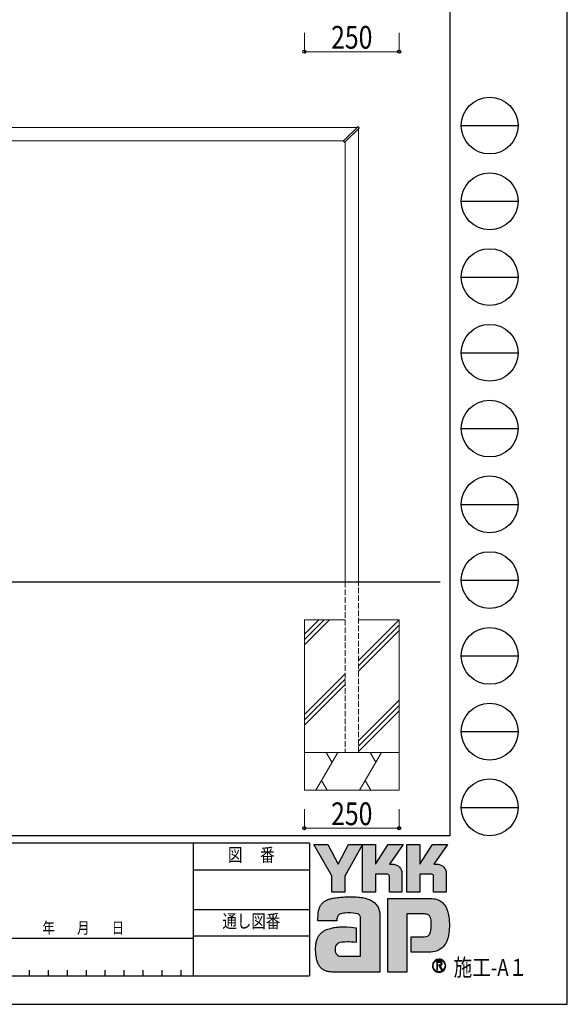
# Model space of a CAD drawing. Units: millimetres. Extents: x 0 to 8410, y 0 to 5940.
# Drawn here: x 6965 to 8410, y 0 to 2600 of the extents above; entities that cross this region are included whole.
import ezdxf
from ezdxf.enums import TextEntityAlignment as Align

# ---------------------------------------------------------------- set-up
doc = ezdxf.new("R2010")
doc.units = ezdxf.units.MM
doc.linetypes.add('YHIDDEN_1', pattern=[4, 3, -1])
for name, color, linetype, lineweight in [('YKK_12', 2, 'Continuous', 13), ('YKK_13', 4, 'Continuous', 30), ('YKK_A1', 4, 'Continuous', 30), ('YKK_D', 6, 'Continuous', 13), ('YKK_ZWAK', 7, 'Continuous', 30), ('YSS_K', 3, 'Continuous', 13)]:
    doc.layers.add(name, color=color, linetype=linetype, lineweight=lineweight)
doc.styles.add('text-b', font='extslim2.shx', dxfattribs={"width": 0.8, "bigfont": 'extfont2.shx'})

msp = doc.modelspace()

# ---------------------------------------------------------------- hatches: boundary and pattern name
at = {"layer": 'YKK_ZWAK', "linetype": 'ByBlock', "lineweight": -2}
h = msp.add_hatch(color=256, dxfattribs=at)
edge = h.paths.add_edge_path()
edge.add_arc((8071.699743638502, 101.8440997120164), 17.60746892393451, 44.93442000000285, 90.08535600000256)
edge.add_arc((8071.701705891414, 101.8103019843931), 17.64126964090813, 90.0915655217743, 179.923629932956)
edge.add_arc((8071.59418968362, 101.7911705073003), 17.53378962344496, 179.8606450800951, 225.1439939985764)
edge.add_arc((8071.678286344507, 101.7892219438158), 17.59182972906836, 224.9453553885787, 269.9844512830166)
edge.add_arc((8071.677208071625, 101.8760827517587), 17.67869027553202, 269.9880223087077, 314.9377721061913)
edge.add_arc((8071.796292280636, 101.7619566767586), 17.51378999492805, 314.9257166602815, 360.2350799932709)
edge.add_arc((8071.839445073835, 101.8980011247144), 17.47060770057977, 359.7894949650353, 405.1328750314317)
edge.add_line((8084.164347772397, 114.2802023384955), (8084.164346675578, 114.2802017152738))
edge = h.paths.add_edge_path(flags=16)
edge.add_arc((8071.643626434605, 101.6256216218994), 15.60539496128136, 224.628219000001, 270.1097310000005, ccw=False)
edge.add_arc((8071.527234358711, 101.767044031254), 15.62297575417259, 179.755127369646, 225.2972179378844, ccw=False)
edge.add_arc((8071.591169523911, 101.8671462026368), 15.68680365113114, 134.8007046283088, 180.1217460165475, ccw=False)
edge.add_arc((8071.636904949433, 101.9561537519442), 15.65616367897303, 89.86602478721397, 135.148996271344, ccw=False)
edge.add_arc((8071.705201628128, 101.8371095170442), 15.77519693816796, 45.03107645709707, 90.11509058956278, ccw=False)
edge.add_arc((8071.715733118291, 101.8320443487986), 15.77134150459539, 0.0064280881064178175, 45.071149570043985, ccw=False)
edge.add_arc((8071.648433335252, 101.8588978974238), 15.83866105162768, 270.09072013900766, 359.9092589945101, ccw=False)
edge.add_line((8071.673511708285, 86.0202566999109), (8071.673513357556, 86.02025527985468))
edge = h.paths.add_edge_path(flags=0)
edge.add_arc((8074.008161172625, 107.4972776171567), 3.352834554276567, -1.6106014017748862, 42.86139266983258, ccw=False)
edge.add_line((8077.359671127938, 107.4030408526595), (8077.220407717986, 106.3316013750323))
edge.add_line((8077.220407717986, 106.3316013750323), (8076.836987703456, 105.4869905901551))
edge.add_line((8076.836987703456, 105.4869905901551), (8076.261348266239, 104.8434290954457))
edge.add_line((8076.261348266239, 104.8434290954456), (8075.546129000876, 104.3751065090581))
edge.add_line((8075.546129000876, 104.3751065090581), (8074.743290281359, 104.0558728388593))
edge.add_line((8074.743290281359, 104.0558728388593), (8073.904452871365, 103.8595780927157))
edge.add_line((8073.904452871365, 103.8595780927157), (8073.082256365459, 103.7610911093565))
edge.add_line((8073.082256365459, 103.7610911093565), (8072.328661137619, 103.7339222863609))
edge.add_line((8072.328661137619, 103.7339222863609), (8070.344318228072, 103.7339222863609))
edge.add_line((8070.344318228072, 103.7339222863609), (8071.345828965752, 102.0304370845339))
edge.add_line((8071.345828965752, 102.0304370845339), (8077.893175697413, 90.7845820260606))
edge.add_line((8077.893175697411, 90.7845820260606), (8080.513948285632, 90.7845820260606))
edge.add_line((8080.513948285632, 90.7845820260606), (8074.200593042018, 101.6093203281014))
edge.add_line((8074.200593042018, 101.6093203281014), (8074.791514942172, 101.7268254875575))
edge.add_line((8074.791514942172, 101.7268254875575), (8075.355268019333, 101.8759144037461))
edge.add_line((8075.355268019333, 101.8759144037461), (8075.890154222059, 102.0562474663797))
edge.add_line((8075.890154222059, 102.0562474663797), (8076.395154719491, 102.2678246754583))
edge.add_line((8076.395154719491, 102.2678246754583), (8076.867892239617, 102.5106460309818))
edge.add_line((8076.867892239617, 102.5106460309818), (8077.307687561856, 102.7847115329504))
edge.add_line((8077.307687561856, 102.7847115329504), (8077.712503024493, 103.0893419607893))
edge.add_line((8077.712503024493, 103.0893419607893), (8078.080300965796, 103.4248769247852))
edge.add_arc((8074.07407098747, 107.2430610076502), 5.534293842026559, 316.3767372757107, 361.6565045120804)
edge.add_line((8079.606052008886, 107.4030432209456), (8079.581718046593, 107.9888995777667))
edge.add_line((8079.581718046593, 107.9888995777667), (8079.508362224506, 108.5536714857887))
edge.add_line((8079.508362224506, 108.5536714857887), (8079.387460962175, 109.0956895045518))
edge.add_line((8079.387460962175, 109.0956895045518), (8079.218674649315, 109.6122367517566))
edge.add_line((8079.218674649315, 109.6122367517566), (8079.003361727073, 110.1019547862531))
edge.add_line((8079.003361727073, 110.1019547862531), (8078.741182585165, 110.5621267257419))
edge.add_line((8078.741182585165, 110.5621267257419), (8078.433495664741, 110.9917337393605))
edge.add_line((8078.433495664741, 110.9917337393605), (8078.080300965796, 111.3880589448095))
edge.add_line((8078.080300965796, 111.3880589448095), (8077.617412144007, 111.7972893411815))
edge.add_line((8077.617412144007, 111.7972893411815), (8077.103242168817, 112.1538801429994))
edge.add_line((8077.103242168817, 112.1538801429994), (8076.540507922516, 112.4578313502632))
edge.add_line((8076.540507922516, 112.4578313502632), (8075.931586677127, 112.7077845218231))
edge.add_line((8075.931586677127, 112.7077845218231), (8075.278516094369, 112.9034000473917))
edge.add_line((8075.278516094369, 112.9034000473917), (8074.583673446257, 113.0436590961068))
edge.add_line((8074.583673446257, 113.0436590961068), (8073.849436004799, 113.1285616679682))
edge.add_line((8073.849436004799, 113.1285616679682), (8073.077501821435, 113.1570889321136))
edge.add_line((8073.077501821435, 113.1570889321137), (8065.498419036512, 113.1570889321137))
edge.add_line((8065.498419036512, 113.1570889321137), (8065.498419036512, 90.85929628929871))
edge.add_line((8065.498419036512, 90.85929628929871), (8067.789090425335, 90.85929628929871))
edge.add_line((8067.789090425335, 90.85929628929871), (8067.789090425335, 110.8827188370905))
edge.add_line((8067.789090425335, 110.8827188370905), (8073.077501821435, 110.8827188370905))
edge.add_line((8073.077501821435, 110.8827188370905), (8073.623595163649, 110.864719491856))
edge.add_line((8073.623595163647, 110.864719491856), (8074.137425528554, 110.8114006767269))
edge.add_line((8074.137425528554, 110.8114006767269), (8074.617634475003, 110.7231020019911))
edge.add_line((8074.617634475003, 110.7231020019911), (8075.062863561844, 110.6005026882233))
edge.add_line((8075.062863561844, 110.6005026882233), (8075.471754347928, 110.4442819559983))
edge.add_line((8075.471754347928, 110.4442819559983), (8075.842948392105, 110.2547794156036))
edge.add_line((8075.842948392105, 110.2547794156036), (8076.174747642939, 110.0323346773269))
edge.add_line((8076.174747642937, 110.0323346773269), (8076.465793659278, 109.7779665720306))
edge = h.paths.add_edge_path()
edge.add_arc((7838.368876751822, 45.94053921110367), 238.0028854164259, 87.51793533789117, 91.66438817798303, ccw=False)
edge.add_arc((7841.460670206267, 112.2238646296812), 171.6479889324786, 81.92630775827178, 87.59083149003902, ccw=False)
edge.add_arc((7850.587459734436, 174.7698156796641), 108.4404435454751, 73.67137372319672, 82.0594330221652, ccw=False)
edge.add_arc((7864.126025734535, 220.0822248061167), 61.14992005635714, 60.605282882355084, 73.90849856205972, ccw=False)
edge.add_arc((7869.668690823146, 231.1354965118695), 48.802827720426, 52.173471518694726, 59.905419987328685, ccw=False)
edge.add_arc((7874.625693885285, 237.5521925872233), 40.69447411929411, 43.55041761169451, 52.14560577150331, ccw=False)
edge.add_arc((7877.356504975943, 240.1913862279744), 36.89689698669203, 34.48659260316282, 43.50182013356101, ccw=False)
edge.add_arc((7877.375560093496, 240.2476320007015), 36.84936070070587, 25.589150532184817, 34.43128324084961, ccw=False)
edge.add_arc((7874.096843978333, 238.7113655055446), 40.47002977378766, 17.43088999214831, 25.545905045019026, ccw=False)
edge.add_line((7912.708448194006, 250.8343737866387), (7914.127321716263, 245.0980628767366))
edge.add_line((7914.127321716263, 245.0980628767366), (7914.93117926665, 238.9572296591455))
edge.add_line((7914.93117926665, 238.9572296591455), (7915.184868151373, 232.4139582509314))
edge.add_line((7915.184868151371, 232.4139582509314), (7915.184868151371, 85))
edge.add_line((7915.184868151371, 84.99999999999999), (7794.552237558145, 85.00000000000014))
edge.add_arc((7794.058422889453, 177.9026929356539), 92.90400533681732, 263.6848746649659, 270.30454692996716, ccw=False)
edge.add_arc((7789.801088644253, 139.9912781939369), 54.75438053932344, 253.691018885623, 263.74909316651605, ccw=False)
edge.add_arc((7784.772394305887, 122.7188653221762), 36.7648515796752, 239.8785013092501, 253.6535482446689, ccw=False)
edge.add_arc((7782.026075571899, 117.7239790843846), 31.0665359442476, 223.6420534782413, 239.6366294170112, ccw=False)
edge.add_arc((7785.335551200498, 120.635134094239), 35.47106877730126, 208.2977657543149, 223.355606159757, ccw=False)
edge.add_arc((7800.00428678726, 128.4420053640282), 52.08776822076726, 196.3102007627962, 208.2099283034402, ccw=False)
edge.add_arc((7833.692694029114, 138.3940807081978), 87.21535973156637, 187.8047148541562, 196.3697110093865, ccw=False)
edge.add_arc((7897.496969579555, 147.3684827548413), 151.6474625896684, 181.9094794174698, 187.8904176513078, ccw=False)
edge.add_arc((7843.132965815566, 146.5129581405301), 97.28984060791893, 174.5558801097798, 182.4727230497099, ccw=False)
edge.add_arc((7813.981852179943, 149.3049198473097), 68.00533601117411, 164.9753667854606, 174.5673877291292, ccw=False)
edge.add_arc((7797.457052887565, 153.7109472093151), 50.90326034781418, 153.891777935297, 164.9434116692619, ccw=False)
edge.add_arc((7789.928072917767, 157.3311678257037), 42.54940654405517, 142.0468818398376, 153.8077060405064, ccw=False)
edge.add_arc((7788.474955217282, 158.3719693887292), 40.76355778361719, 130.6022050713186, 141.944269337734, ccw=False)
edge.add_arc((7790.875174335808, 155.4865749053497), 44.51638816741004, 120.6072426230107, 130.5308147201121, ccw=False)
edge.add_arc((7795.615211250198, 147.426601044808), 53.86682392469975, 112.58837614452091, 120.5816154340441, ccw=False)
edge.add_arc((7801.993383188077, 132.1012129153205), 70.46648038479611, 106.6130308198974, 112.5902350136696, ccw=False)
edge.add_arc((7812.024133998486, 98.38632810638573), 105.6418826424866, 99.87193010640078, 106.59824860692831, ccw=False)
edge.add_arc((7817.643801544191, 66.72750844184088), 137.7954590034383, 94.78469170294778, 99.9171141639502, ccw=False)
edge.add_arc((7820.379478287979, 35.22933319151606), 169.4120848001592, 90.80098592879739, 94.81811646898808, ccw=False)
edge.add_arc((7820.795441206618, 11.7744954196069), 192.8704656492179, 87.57779436069058, 90.82713927416393, ccw=False)
edge.add_line((7828.946701035109, 204.4726362589897), (7838.40747241711, 203.8483181430207))
edge.add_line((7838.40747241711, 203.8483181430207), (7845.844937712167, 203.0145748873418))
edge.add_line((7845.844937712167, 203.0145748873418), (7850.710194690114, 202.2334712262169))
edge.add_line((7850.710194690114, 202.2334712262169), (7852.453753905859, 201.7671863015542))
edge.add_line((7852.453753905859, 201.7671863015542), (7852.453753905859, 163.5274075454684))
edge.add_line((7852.453753905859, 163.5274075454684), (7846.922181543944, 164.1111976295873))
edge.add_line((7846.922181543944, 164.1111976295873), (7840.855722979305, 164.4396007775472))
edge.add_line((7840.855722979305, 164.4396007775472), (7834.646288483651, 164.5666150250518))
edge.add_line((7834.646288483651, 164.5666150250518), (7828.686467549268, 164.5475968489549))
edge.add_line((7828.686467549268, 164.5475968489549), (7823.368170447868, 164.4375631158225))
edge.add_line((7823.368170447868, 164.4375631158225), (7819.083647061455, 164.290851471646))
edge.add_line((7819.083647061455, 164.290851471646), (7816.225147272027, 164.1624787829915))
edge.add_line((7816.225147272027, 164.1624787829915), (7815.185260571867, 164.1078015267128))
edge.add_line((7815.185260571867, 164.1078015267128), (7810.862021612686, 163.3178679981145))
edge.add_line((7810.862021612686, 163.3178679981145), (7807.134119487392, 162.0806677209501))
edge.add_line((7807.134119487392, 162.0806677209501), (7804.002233416571, 160.3877104380339))
edge.add_line((7804.002233416572, 160.3877104380339), (7801.466703010504, 158.2311851127544))
edge.add_line((7801.466703010504, 158.2311851127544), (7799.526849048614, 155.602941098213))
edge.add_line((7799.526849048614, 155.602941098213), (7798.183350751479, 152.4955069680858))
edge.add_line((7798.183350751479, 152.4955069680858), (7797.435868508812, 148.9003924651869))
edge.add_line((7797.435868508812, 148.9003924651869), (7797.285081541187, 144.8097865529048))
edge.add_line((7797.285081541187, 144.8097865529048), (7797.762233995048, 140.3113086854006))
edge.add_line((7797.762233995048, 140.3113086854006), (7798.717897343919, 136.5925760378713))
edge.add_line((7798.717897343919, 136.5925760378713), (7800.092639787497, 133.5826100602411))
edge.add_line((7800.092639787497, 133.5826100602411), (7801.827029525482, 131.2104322024336))
edge.add_line((7801.827029525482, 131.2104322024336), (7803.860615926706, 129.4050639143729))
edge.add_line((7803.860615926706, 129.4050639143729), (7806.133967190865, 128.0948474254078))
edge.add_line((7806.133967190865, 128.0948474254078), (7808.587311907376, 127.2094834060371))
edge.add_line((7808.587311907376, 127.2094834060371), (7811.16053905535, 126.6773140856098))
edge.add_line((7811.16053905535, 126.6773140856098), (7864.26234321063, 126.6773140856098))
edge.add_line((7864.26234321063, 126.6773140856098), (7864.26234321063, 224.9262306333311))
edge.add_line((7864.26234321063, 224.9262306333311), (7864.277625673564, 226.874235242119))
edge.add_line((7864.277625673564, 226.874235242119), (7864.176082197619, 228.7784301238264))
edge.add_line((7864.176082197619, 228.7784301238264), (7863.926808246634, 230.6133445068949))
edge.add_line((7863.926808246634, 230.6133445068949), (7863.499238894738, 232.3538472300534))
edge.add_line((7863.499238894738, 232.3538472300534), (7862.862469605779, 233.9754863526062))
edge.add_line((7862.862469605779, 233.9754863526063), (7861.985595843595, 235.4527911029946))
edge.add_line((7861.985595843595, 235.4527911029945), (7860.837373461741, 236.7613095405225))
edge.add_line((7860.837373461741, 236.7613095405225), (7859.387577144636, 237.8755708936314))
edge.add_line((7859.387577144636, 237.8755708936314), (7856.273350808759, 239.0981679284355))
edge.add_line((7856.273350808759, 239.0981679284355), (7851.293984774234, 240.1339793051446))
edge.add_line((7851.293984774234, 240.1339793051446), (7844.941234737275, 240.8981024518972))
edge.add_line((7844.941234737275, 240.8981024518972), (7837.707196004396, 241.3059744071193))
edge.add_line((7837.707196004396, 241.3059744071193), (7830.083624271818, 241.2733718195245))
edge.add_line((7830.083624271818, 241.2733718195245), (7822.562614846018, 240.7160713378227))
edge.add_arc((7829.565690495147, 178.0063475130001), 63.09954461589194, 96.37207465332192, 102.7534079932569)
edge.add_arc((7822.990235967668, 206.3711453916138), 33.98329973755922, 102.4978957058443, 112.8463169705322)
edge.add_line((7809.795856942372, 237.688441302813), (7807.472710943978, 236.379927187721))
edge.add_line((7807.472710943978, 236.379927187721), (7805.658852398729, 234.7820607852895))
edge.add_line((7805.658852398729, 234.7820607852895), (7804.287845668316, 232.9165814763508))
edge.add_line((7804.287845668316, 232.9165814763509), (7803.292108305523, 230.8048847090142))
edge.add_line((7803.292108305523, 230.8048847090142), (7802.605416304309, 228.4690451519634))
edge.add_line((7802.605416304309, 228.4690451519634), (7802.160866438042, 225.9307978635951))
edge.add_line((7802.160866438042, 225.9307978635951), (7801.890876259521, 223.2111986817309))
edge.add_line((7801.890876259523, 223.2111986817309), (7801.729221762697, 220.3326618853421))
edge.add_line((7801.729221762697, 220.3326618853421), (7751.744360825594, 220.2110814024366))
edge.add_line((7751.744360825594, 220.2110814024366), (7751.890053638907, 227.0474364887161))
edge.add_line((7751.890053638907, 227.0474364887161), (7752.16785485404, 234.7280627495847))
edge.add_arc((7842.80465831312, 229.5415451119436), 90.78507645249685, 171.5562215410652, 176.7249302595971, ccw=False)
edge.add_arc((7812.041073761822, 234.1331907221142), 59.68072909591978, 163.4838524863008, 171.5798233267276, ccw=False)
edge.add_arc((7796.605315999327, 238.7123013346301), 43.58008109155185, 152.2125045740734, 163.4864976584933, ccw=False)
edge.add_arc((7789.936601289025, 242.1607316588866), 36.07279508920197, 138.0385215069419, 152.1201504079557, ccw=False)
edge.add_arc((7789.93141676638, 241.9920314080752), 36.18196773988792, 122.60462867217839, 137.8343845030835, ccw=False)
edge.add_arc((7794.715303347275, 234.2540974358622), 45.27843077987834, 108.37420791968111, 122.42808991687619, ccw=False)
edge.add_arc((7802.292706793274, 207.3077861530989), 73.25111805342314, 100.9315937394664, 107.3549899713762, ccw=False)
edge.add_arc((7827.053177233485, 87.18251487375372), 195.8981124193156, 97.86054447666339, 101.37937906247248, ccw=False)
edge.add_arc((7838.677903115434, 6.418804497566924), 277.493180782217, 94.9020122383061, 97.95760039022957, ccw=False)
edge.add_arc((7839.469601618433, -0.0454555164845516), 284.0015470024212, 91.61689723320711, 94.94970856324022, ccw=False)
edge = h.paths.add_edge_path()
edge.add_arc((8018.405261283088, 194.883069952641), 78.97424249131821, 339.22498221091587, 347.3145741352372, ccw=False)
edge.add_arc((8055.359695399588, 180.5741956625366), 39.34815393326459, 326.2325061058077, 339.6193101912123, ccw=False)
edge.add_arc((8040.41317508305, 191.7134972569405), 57.97251228366087, 318.6736738685102, 325.2911172618525, ccw=False)
edge.add_arc((8046.228464891919, 186.6130329392992), 50.23738334831035, 311.5703269329227, 318.6624294560623, ccw=False)
edge.add_line((8079.562920186844, 149.0283448885021), (8074.949773336124, 145.4428201287032))
edge.add_line((8074.949773336122, 145.4428201287032), (8070.144287768767, 142.6240547429049))
edge.add_line((8070.144287768767, 142.6240547429049), (8065.182921079474, 140.5205086224669))
edge.add_line((8065.182921079474, 140.5205086224669), (8060.100992738141, 139.0812402242726))
edge.add_line((8060.100992738141, 139.0812402242726), (8054.93484104552, 138.2553080052048))
edge.add_line((8054.93484104552, 138.2553080052049), (8049.719785471504, 137.9910912015723))
edge.add_line((8049.719785471504, 137.9910912015723), (7998.359502870243, 137.9910912015723))
edge.add_line((7998.359502870243, 137.9910912015723), (7998.359502870243, 178.3371329603955))
edge.add_line((7998.359502870243, 178.3371329603955), (8027.321468183606, 178.3371329603955))
edge.add_line((8027.321468183606, 178.3371329603955), (8032.661500343398, 178.4115076133461))
edge.add_line((8032.661500343398, 178.4115076133461), (8037.356612567334, 178.8662457882358))
edge.add_line((8037.356612567334, 178.8662457882358), (8041.386088627874, 180.0480895885457))
edge.add_arc((8036.718938899856, 190.5718195454982), 11.51221867367882, 293.9167198020605, 314.0937636770703)
edge.add_arc((8035.14967874538, 191.9571009498386), 13.60005442076926, 314.7809858171797, 333.9292818603019)
edge.add_arc((8025.049206803718, 196.8614928300238), 24.82823217337466, 334.0067642612879, 347.3498910530277)
edge.add_arc((7997.496686258596, 203.2419818709085), 53.10958379585995, 347.1430841970991, 355.4000769567)
edge.add_arc((7937.20279214902, 208.4236389825372), 113.6253047071514, 355.2339044354762, 360.2919344246406)
edge.add_line((8050.826621932722, 209.0025820514527), (8050.764087105396, 215.3682387034624))
edge.add_line((8050.764087105396, 215.3682387034625), (8050.46047550842, 221.1022187966937))
edge.add_line((8050.46047550842, 221.1022187966937), (8049.742199750473, 226.1376205286494))
edge.add_line((8049.742199750473, 226.1376205286495), (8048.436737805533, 230.4072010624174))
edge.add_arc((8035.712261590049, 225.0960617153186), 13.78841891308454, 22.65543833575849, 39.38165319252862)
edge.add_arc((8037.652317905697, 226.5794060510672), 11.34803507427674, 39.80779662169854, 59.7537818176739)
edge.add_arc((8036.270352580341, 223.9835565113691), 14.28708048026977, 60.2099075952312, 77.92418213913811)
edge.add_arc((8034.141625470493, 213.9894069733661), 24.505419612029, 77.94572257653994, 90.63794058773097)
edge.add_line((8033.868783754716, 238.4933076375409), (7986.193983153369, 238.4933220064949))
edge.add_line((7986.193983153369, 238.4933220064949), (7986.193983153369, 85))
edge.add_line((7986.193983153369, 84.99999999999999), (7936.230178054086, 84.99999999999999))
edge.add_line((7936.230178054086, 84.99999999999999), (7936.230178054086, 279.2085201477715))
edge.add_line((7936.230178054086, 279.2085201477715), (8052.352444419783, 279.2085201477714))
edge.add_arc((8050.454723589988, 225.786903213103), 53.45531311537044, 78.73197638228362, 87.96551099663083, ccw=False)
edge.add_arc((8052.022233452078, 233.8022746385592), 45.28816670859781, 69.0303397675134, 78.69541395760581, ccw=False)
edge.add_arc((8053.483492731583, 237.6989413418757), 41.12664093330893, 59.394837104650776, 68.98849810507397, ccw=False)
edge.add_arc((8054.158936947387, 238.8861267011587), 39.76096028450432, 50.30120407773393, 59.36159834971329, ccw=False)
edge.add_arc((8053.912824660229, 238.6068789112342), 40.13302329272998, 42.05209438652213, 50.28551138205171, ccw=False)
edge.add_line((8083.713044558317, 265.4882191427113), (8086.971977511698, 261.3755839540037))
edge.add_line((8086.971977511696, 261.3755839540036), (8089.413096257856, 257.3909364514046))
edge.add_line((8089.413096257856, 257.3909364514046), (8091.116241849396, 253.7849544193049))
edge.add_arc((8034.092212487049, 227.188326936123), 62.92154256053492, 14.762666767432506, 25.004857483356886, ccw=False)
edge.add_arc((7995.50184749945, 216.670452798219), 102.9186976224796, 7.913901303101682, 14.950413391766176, ccw=False)
edge.add_arc((7956.956433847469, 211.0657829903963), 141.8688964173969, 2.5437612488565833, 8.012513468652287, ccw=False)
edge.add_arc((7934.862735084708, 209.9038021642562), 163.9924949756645, -2.235807907604226, 2.606741948428123, ccw=False)
edge.add_arc((7941.169609556879, 209.4982064780563), 157.6746789249186, 352.8936963416039, 357.82205712252266, ccw=False)
edge.add_arc((7974.149699389336, 205.2072843256961), 124.4172256635881, 347.15165836895227, 352.9756549716377, ccw=False)
edge = h.paths.add_edge_path()
edge.add_arc((7949.81593663647, 344.8108816871174), 24.97748057372806, 78.2679820538109, 90.11215451062168, ccw=False)
edge.add_arc((7950.173950484039, 346.6288963641474), 23.12465678617571, 66.19963222081822, 78.22058292401289, ccw=False)
edge.add_line((7959.505932772801, 367.7869647552047), (7963.549108796785, 365.4776410295685))
edge.add_line((7963.549108796785, 365.4776410295685), (7966.972720104523, 362.4663166107885))
edge.add_line((7966.972720104523, 362.4663166107885), (7969.72526148427, 358.8813904165129))
edge.add_line((7969.72526148427, 358.8813904165129), (7971.755451782621, 354.8505559148211))
edge.add_line((7971.755451782621, 354.8505559148211), (7973.010991015306, 350.5025254046553))
edge.add_line((7973.010991015306, 350.5025254046553), (7973.441277249498, 345.9649923540949))
edge.add_line((7973.441277249498, 345.9649923540949), (7973.441277249498, 295.7817990091225))
edge.add_line((7973.441277249498, 295.7817990091225), (7940.410441082256, 295.7817990091225))
edge.add_line((7940.410441082256, 295.7817990091225), (7940.410441082254, 338.5903549622138))
edge.add_arc((7935.724277553678, 338.7066687690901), 4.687606800725923, 358.5781712163345, 452.1682981404213)
edge.add_line((7935.546922375816, 343.390919259734), (7903.769547559464, 343.3910859855446))
edge.add_line((7903.769547559464, 343.3910859855446), (7903.769547559464, 295.9033794920281))
edge.add_line((7903.769547559464, 295.9033794920281), (7869.9141376143, 295.9033794920281))
edge.add_line((7869.914137614298, 295.9033794920281), (7869.914137614298, 422.0000000000002))
edge.add_line((7869.914137614298, 422.0000000000002), (7903.769547559463, 422.0000000000002))
edge.add_line((7903.769547559464, 422.0000000000002), (7903.769547559464, 370.41523499874))
edge.add_line((7903.769547559464, 370.41523499874), (7937.06901546408, 422.0000000000002))
edge.add_line((7937.06901546408, 422.0000000000002), (7976.838738565105, 422.0000000000002))
edge.add_line((7976.838738565106, 422.0000000000002), (7941.159281766072, 369.7883144081154))
edge.add_line((7941.159281766072, 369.7883144081154), (7942.423990476518, 369.7883144081154))
edge.add_line((7942.423990476518, 369.7883144081154), (7943.819449147634, 369.7883144081154))
edge.add_line((7943.819449147634, 369.7883144081154), (7945.252604560653, 369.7883144081154))
edge.add_line((7945.252604560653, 369.7883144081154), (7946.632101548257, 369.7883144081154))
edge.add_line((7946.632101548257, 369.7883144081154), (7947.865226501973, 369.7883144081154))
edge.add_line((7947.865226501973, 369.7883144081154), (7948.860284644187, 369.7883144081154))
edge.add_line((7948.860284644187, 369.7883144081154), (7949.524901976719, 369.7883144081154))
edge.add_line((7949.52490197672, 369.7883144081154), (7949.767044111662, 369.7883144081154))
h.paths.add_polyline_path([(7741.019807558352, 422.0000000000002), (7777.83118544544, 422.0000000000002), (7805.471387520062, 369.9003858029723), (7833.038912993172, 422.0000000000002), (7869.876440872393, 422.0000000000002), (7822.671629748316, 338.0099609809694), (7822.671629748316, 295.866022360409), (7789.097077510874, 295.866022360409), (7789.097077510874, 339.1425612896004)])
edge = h.paths.add_edge_path()
edge.add_arc((8066.77882280524, 344.7662993813761), 25.02205969309314, 78.2785069830033, 90.10825959996419, ccw=False)
edge.add_arc((8067.123752393909, 346.5210653864041), 23.2338199313337, 66.2482987955567, 78.2322632326792, ccw=False)
edge.add_line((8076.481727887275, 367.786969629281), (8080.536702174893, 365.4776410295685))
edge.add_line((8080.536702174893, 365.4776410295685), (8083.974237504412, 362.4663166107885))
edge.add_line((8083.974237504412, 362.4663166107885), (8086.740363295657, 358.8813904165129))
edge.add_line((8086.740363295659, 358.8813904165129), (8088.782439954069, 354.8505559148211))
edge.add_line((8088.782439954069, 354.8505559148211), (8090.046809054227, 350.5025254046553))
edge.add_line((8090.046809054228, 350.5025254046553), (8090.479812170722, 345.9649923540949))
edge.add_line((8090.479812170722, 345.9649923540949), (8090.479812170722, 295.8660223604091))
edge.add_line((8090.479812170722, 295.866022360409), (8057.373922129952, 295.866022360409))
edge.add_line((8057.373922129952, 295.866022360409), (8057.373922129951, 338.5903549622137))
edge.add_arc((8052.709680666508, 338.728834791916), 4.66629672144151, 358.299406285005, 452.4345457850627)
edge.add_line((8052.511465458221, 343.3909197143235), (8020.769706518206, 343.3910859855447))
edge.add_line((8020.769706518206, 343.3910859855446), (8020.769706518206, 295.866022360409))
edge.add_line((8020.769706518206, 295.866022360409), (7986.895957617521, 295.866022360409))
edge.add_line((7986.895957617519, 295.866022360409), (7986.895957617519, 422))
edge.add_line((7986.895957617519, 422.0000000000002), (8020.769706518203, 422.0000000000002))
edge.add_line((8020.769706518206, 422.0000000000002), (8020.769706518206, 370.41523499874))
edge.add_line((8020.769706518206, 370.41523499874), (8054.032496511776, 422.0000000000002))
edge.add_line((8054.032496511775, 422.0000000000002), (8093.802559223091, 422.0000000000002))
edge.add_line((8093.802559223091, 422.0000000000002), (8058.12276281377, 369.7883144081154))
edge.add_line((8058.12276281377, 369.7883144081154), (8059.401055935714, 369.7883144081154))
edge.add_line((8059.401055935714, 369.7883144081154), (8060.802627592002, 369.7883144081154))
edge.add_line((8060.802627592002, 369.7883144081154), (8062.236801835887, 369.7883144081154))
edge.add_line((8062.236801835887, 369.7883144081154), (8063.613581941187, 369.7883144081154))
edge.add_line((8063.61358194119, 369.7883144081154), (8064.841612740594, 369.7883144081154))
edge.add_line((8064.841612740594, 369.7883144081154), (8065.831237118208, 369.7883144081154))
edge.add_line((8065.831237118208, 369.7883144081154), (8066.491439517004, 369.7883144081154))
edge.add_line((8066.491439517004, 369.7883144081154), (8066.731543990226, 369.7883144081154))

# ---------------------------------------------------------------- linework, layer by layer
at = {"layer": 'YKK_12'}
for p, q in [((7855.102869398398, 2315.000000000063), (5862.173937210317, 2315.000000000063)), ((7858.63840330438, 1115.000000000012), (7858.638403304361, 2311.464466094165)), ((5897.173937210335, 2280.000000000043), (7820.102869398383, 2280.000000000043)), ((7823.638403304364, 2276.464466094176), (7823.638403304379, 1115.000000000006)), ((7823.638403304379, 1115.000000000006), (7858.63840330438, 1115.000000000012))]:
    msp.add_line(p, q, dxfattribs=at)
at = {"layer": 'YKK_12', "linetype": 'YHIDDEN_1', "ltscale": 5}
for p, q in [((7823.638403304379, 1115.000000000048), (7823.638403304379, 665.0000000000483)), ((7858.63840330438, 1115.000000000048), (7823.638403304379, 1115.000000000048)), ((7858.63840330438, 665.0000000000483), (7858.63840330438, 1115.000000000048)), ((7823.638403304379, 665.0000000000483), (7858.63840330438, 665.0000000000483))]:
    msp.add_line(p, q, dxfattribs=at)
at = {"layer": 'YKK_13'}
for p, q in [((7819.481134636055, 2279.378265237717), (7856.870636351366, 2316.767766953034)), ((7856.870636351366, 2316.767766953035), (7856.895762617212, 2316.792893218882)), ((7857.249316007807, 2316.939339828288), (7857.577743132555, 2316.939339828288)), ((7860.577743132555, 2313.610912703544), (7860.577743132555, 2313.939339828289)), ((7823.016668541983, 2275.84273133179), (7860.406170257299, 2313.232233047103)), ((7860.406170257299, 2313.232233047103), (7860.431296523145, 2313.257359312951)), ((7820.808190510849, 2277.169787206592), (7819.460210166245, 2278.693401823022)), ((7820.808190510849, 2277.169787206592), (7822.33180512728, 2275.821806861989))]:
    msp.add_line(p, q, dxfattribs=at)
for centre, radius, start, end in [((7857.249316007807, 2316.439339828288), 0.5, 90, 135.0000000000052), ((7857.577743132555, 2313.939339828289), 3, 0, 90), ((7860.077743132555, 2313.610912703544), 0.5, 315.0000000000052, 0), ((7819.834688026641, 2279.02471184713), 0.5, 135.0000000000052, 221.5000000000459), ((7822.663115151387, 2276.196284722384), 0.5, 228.5000000000355, 315.0000000000052)]:
    msp.add_arc(centre, radius, start, end, dxfattribs=at)
at = {"layer": 'YKK_A1', "ltscale": 3}
msp.add_line((5728.364207858447, 1115.000000000063), (8074.29842640859, 1115.000000000063), dxfattribs=at)
at = {"layer": 'YKK_D'}
for p, q in [((7716.138403304378, 2565.000000000063), (7716.138403304378, 2514.000000000063)), ((7966.13840330438, 2565.000000000063), (7966.13840330438, 2514.000000000063)), ((7716.138403304378, 2515.000000000063), (7966.13840330438, 2515.000000000063)), ((7716.138403304378, 515.0000000000483), (7716.138403304378, 464.0000000000484)), ((7966.13840330438, 515.0000000000483), (7966.13840330438, 464.0000000000484)), ((7716.138403304378, 465.0000000000484), (7966.13840330438, 465.0000000000484))]:
    msp.add_line(p, q, dxfattribs=at)
at = {"layer": 'YKK_D', "linetype": 'ByBlock', "lineweight": -2}
for centre in [(7716.138403304378, 2515.000000000063), (7966.13840330438, 2515.000000000063), (7716.138403304378, 465.0000000000484), (7966.13840330438, 465.0000000000484)]:
    msp.add_circle(centre, 4.25, dxfattribs=at)
at = {"layer": 'YKK_ZWAK'}
for p, q in [((8410, 0), (8410, 5940)), ((8100.019807558352, 5745), (8100.019807558355, 445)), ((8130.019807558353, 2320), (8280.01980755835, 2320)), ((8130.019807558353, 2120), (8280.01980755835, 2120)), ((8130.019807558353, 1920), (8280.01980755835, 1920)), ((8130.019807558353, 1720), (8280.01980755835, 1720)), ((8130.019807558353, 1520), (8280.01980755835, 1520)), ((8130.019807558353, 1320), (8280.01980755835, 1320)), ((8130.019807558353, 1120), (8280.01980755835, 1120)), ((8130.019807558353, 920), (8280.01980755835, 920)), ((8130.019807558353, 720), (8280.01980755835, 720)), ((8130.019807558353, 520), (8280.01980755835, 520)), ((8100.019807558352, 445), (300.0198075583521, 445)), ((7422.519807558352, 425), (6390.019807558353, 425)), ((7422.519807558352, 425), (7422.519807558352, 75)), ((7730.019807558353, 425), (7422.519807558352, 425)), ((7730.019807558353, 425), (7730.019807558353, 75)), ((7422.519807558352, 355), (7730.019807558353, 355)), ((7422.519807558352, 250), (7730.019807558353, 250)), ((6390.019807558353, 175), (7422.519807558352, 175)), ((7730.019807558353, 180), (7422.519807558352, 180)), ((6990.019807558351, 90), (6990.019807558351, 75)), ((7040.019807558351, 90), (7040.019807558351, 75)), ((7090.019807558352, 90), (7090.019807558352, 75)), ((7140.019807558352, 90), (7140.019807558352, 75)), ((7190.019807558352, 90), (7190.019807558352, 75)), ((7240.019807558351, 90), (7240.019807558351, 75)), ((7290.019807558351, 90), (7290.019807558351, 75)), ((7340.019807558352, 90), (7340.019807558352, 75)), ((7390.019807558352, 90), (7390.019807558352, 75)), ((6390.019807558353, 75), (7422.519807558352, 75)), ((7422.519807558352, 75), (7730.019807558353, 75)), ((0, 0), (8410, 0))]:
    msp.add_line(p, q, dxfattribs=at)
at = {"layer": 'YKK_ZWAK', "linetype": 'ByBlock', "lineweight": -2}
msp.add_lwpolyline([(7741.019807558352, 422.0000000000002), (7777.83118544544, 422.0000000000002), (7805.471387520062, 369.9003858029724), (7833.038912993172, 422.0000000000002), (7869.876440872393, 422.0000000000002), (7822.671629748316, 338.0099609809695), (7822.671629748316, 295.8660223604091), (7789.097077510874, 295.8660223604091), (7789.097077510874, 339.1425612896005)], close=True, dxfattribs=at)
for points in [[(7949.767044111662, 369.7883144081154, -0.0517260100804869), (7954.894719449987, 369.2665661172065, -0.0524994454876206), (7959.505932772801, 367.7869647552047), (7963.549108796785, 365.4776410295686), (7966.972720104523, 362.4663166107885), (7969.72526148427, 358.8813904165129), (7971.755451782621, 354.8505559148211), (7973.010991015306, 350.5025254046553), (7973.441277249498, 345.9649923540949), (7973.441277249498, 295.7817990091226), (7940.410441082256, 295.7817990091226), (7940.410441082254, 338.5903549622138, 0.432687496610367), (7935.546922375816, 343.390919259734), (7903.769547559464, 343.3910859855447), (7903.769547559464, 295.9033794920282), (7869.914137614298, 295.9033794920282), (7869.914137614298, 422.0000000000002), (7903.769547559464, 422.0000000000002), (7903.769547559464, 370.41523499874), (7937.06901546408, 422.0000000000002), (7976.838738565106, 422.0000000000002), (7941.159281766072, 369.7883144081154), (7942.423990476518, 369.7883144081154), (7943.819449147634, 369.7883144081154), (7945.252604560653, 369.7883144081154), (7946.632101548257, 369.7883144081154), (7947.865226501973, 369.7883144081154), (7948.860284644187, 369.7883144081154), (7949.52490197672, 369.7883144081154)], [(8066.731543990226, 369.7883144081154, -0.051662923521697), (8071.862169607914, 369.266565840508, -0.052337619024468), (8076.481727887275, 367.786969629281), (8080.536702174893, 365.4776410295686), (8083.974237504412, 362.4663166107885), (8086.740363295659, 358.8813904165129), (8088.782439954069, 354.8505559148211), (8090.046809054228, 350.5025254046553), (8090.479812170722, 345.9649923540949), (8090.479812170722, 295.8660223604091), (8057.373922129952, 295.8660223604091), (8057.373922129952, 338.5903549622138, 0.4355136938325048), (8052.511465458221, 343.3909197143236), (8020.769706518206, 343.3910859855447), (8020.769706518206, 295.8660223604091), (7986.895957617519, 295.8660223604091), (7986.895957617519, 422.0000000000002), (8020.769706518206, 422.0000000000002), (8020.769706518206, 370.41523499874), (8054.032496511775, 422.0000000000002), (8093.802559223091, 422.0000000000002), (8058.12276281377, 369.7883144081154), (8059.401055935714, 369.7883144081154), (8060.802627592002, 369.7883144081154), (8062.236801835887, 369.7883144081154), (8063.61358194119, 369.7883144081154), (8064.841612740594, 369.7883144081154), (8065.831237118208, 369.7883144081154), (8066.491439517004, 369.7883144081154)], [(7831.456090462435, 283.8430126161981, -0.0180942879063277), (7848.675984997541, 283.7201367087767, -0.024721181581454), (7865.568053653203, 282.1705214603078, -0.0366161642978948), (7881.075079931754, 278.8363079384282, -0.0581115096325855), (7894.139838776047, 273.3596473189223, -0.0337497950622461), (7899.598139437623, 269.6834419712963, -0.0375211763668324), (7904.119761575285, 265.5903843075101, -0.0393566523854136), (7907.76909357629, 261.08290273283, -0.0386002362161858), (7910.610526543617, 256.1634225594555, -0.0354232381635762), (7912.708448194006, 250.8343737866387), (7914.127321716263, 245.0980628767366), (7914.93117926665, 238.9572296591456), (7915.184868151371, 232.4139582509314), (7915.184868151371, 85), (7794.552237558145, 85.00000000000017, -0.0288918040959043), (7783.839288891889, 85.5624335253447, -0.0439148256206971), (7774.425119279202, 87.44014353130551, -0.0601774642462495), (7766.32249300947, 90.91862233838816, -0.0699030293254474), (7759.54429514229, 96.28338197772814, -0.0657969275874251), (7754.103422705893, 103.8199365069224, -0.0519690664885366), (7750.012774769364, 113.8138023170113, -0.037389254081128), (7747.285239032617, 126.5504877510365, -0.0261026920733818), (7745.933714272634, 142.3155083185956, -0.034557490484889), (7746.281979974417, 155.7433225488833, -0.0418775417324693), (7748.301315114925, 166.934235683248, -0.0482592614009314), (7751.747735504324, 176.1118449233701, -0.05136136850738901), (7756.377259523688, 183.4997542958769, -0.0495295333776397), (7761.945891670127, 189.3215482306046, -0.0433268324194203), (7768.209645683384, 193.8008363020898, -0.0348912343847105), (7774.924532228293, 197.1612018911719, -0.0260863881558032), (7781.846571661681, 199.626251553893, -0.0293575308065985), (7793.912206904053, 202.4640176713203, -0.0223981620624572), (7806.150062221684, 204.042775176296, -0.0175298338817346), (7818.011201299921, 204.6248636533444, -0.014178891883078), (7828.946701035109, 204.4726362589897), (7838.40747241711, 203.8483181430207), (7845.844937712167, 203.0145748873418), (7850.710194690114, 202.2334712262169), (7852.453753905859, 201.7671863015542), (7852.453753905859, 163.5274075454684), (7846.922181543944, 164.1111976295873), (7840.855722979305, 164.4396007775472), (7834.646288483651, 164.5666150250518), (7828.686467549268, 164.5475968489549), (7823.368170447868, 164.4375631158226), (7819.083647061455, 164.290851471646), (7816.225147272027, 164.1624787829916), (7815.185260571867, 164.1078015267128), (7810.862021612686, 163.3178679981145), (7807.134119487392, 162.0806677209502), (7804.002233416572, 160.3877104380339), (7801.466703010504, 158.2311851127544), (7799.526849048614, 155.602941098213), (7798.183350751479, 152.4955069680859), (7797.435868508812, 148.9003924651869), (7797.285081541187, 144.8097865529048), (7797.762233995048, 140.3113086854006), (7798.717897343919, 136.5925760378714), (7800.092639787497, 133.5826100602411), (7801.827029525482, 131.2104322024337), (7803.860615926706, 129.4050639143729), (7806.133967190865, 128.0948474254078), (7808.587311907376, 127.2094834060371), (7811.16053905535, 126.6773140856099), (7864.26234321063, 126.6773140856099), (7864.26234321063, 224.9262306333311), (7864.277625673564, 226.874235242119), (7864.176082197619, 228.7784301238265), (7863.926808246634, 230.613344506895), (7863.499238894738, 232.3538472300535), (7862.862469605779, 233.9754863526063), (7861.985595843595, 235.4527911029946), (7860.837373461741, 236.7613095405225), (7859.387577144636, 237.8755708936314), (7856.273350808759, 239.0981679284355), (7851.293984774234, 240.1339793051446), (7844.941234737275, 240.8981024518972), (7837.707196004396, 241.3059744071193), (7830.083624271818, 241.2733718195245), (7822.562614846018, 240.7160713378228, 0.0278510171638468), (7815.636122212078, 239.549175350046, 0.0451842178209498), (7809.795856942372, 237.688441302813), (7807.472710943978, 236.3799271877211), (7805.658852398729, 234.7820607852895), (7804.287845668316, 232.9165814763509), (7803.292108305523, 230.8048847090142), (7802.605416304309, 228.4690451519634), (7802.160866438042, 225.9307978635952), (7801.890876259523, 223.2111986817309), (7801.729221762697, 220.3326618853421), (7751.744360825594, 220.2110814024366), (7751.890053638907, 227.0474364887161), (7752.16785485404, 234.7280627495847, -0.0225565707222758), (7753.003653475501, 242.8723229076879, -0.0353400380862284), (7754.822792226623, 251.0995599147055, -0.0492317925525791), (7758.050770399233, 259.0290550496423, -0.0615201336222398), (7763.113068101564, 266.2801141735521, -0.0665503349233684), (7770.435167195443, 272.472041942817, -0.0613986076075888), (7780.442552085491, 277.2241435762548, -0.0280346944577528), (7788.401593253531, 279.2297109097582, -0.0153550189529216), (7800.261677272515, 281.2399444643061, -0.0133333084937711), (7814.965579441852, 282.8969972843245, -0.0145431579434434)], [(8095.451776784255, 177.5404800017163, -0.0353121700799632), (8092.244631848293, 166.870959507126, -0.0584774722804379), (8088.069813540453, 158.7035443424085, -0.0288820706933246), (8083.948259180074, 153.4315350143335, -0.0309550164657821), (8079.562920186844, 149.0283448885021), (8074.949773336122, 145.4428201287033), (8070.144287768767, 142.6240547429049), (8065.182921079474, 140.520508622467), (8060.100992738141, 139.0812402242726), (8054.93484104552, 138.2553080052049), (8049.719785471504, 137.9910912015723), (7998.359502870243, 137.9910912015723), (7998.359502870243, 178.3371329603956), (8027.321468183606, 178.3371329603956), (8032.661500343398, 178.4115076133462), (8037.356612567334, 178.8662457882358), (8041.386088627874, 180.0480895885457, 0.0882671288460553), (8044.729539303487, 182.3037206126133, 0.083745158605346), (8047.365958853612, 185.9801468287928, 0.0582862445597222), (8049.274748738, 191.4241928709194, 0.0360435238119385), (8050.435203350774, 198.9827214831759, 0.0220734031753504), (8050.826621932722, 209.0025820514528), (8050.764087105396, 215.3682387034625), (8050.46047550842, 221.1022187966938), (8049.742199750473, 226.1376205286495), (8048.436737805533, 230.4072010624174, 0.0731117326214678), (8046.369837738144, 233.8445796909658, 0.0872511803861705), (8043.368515616435, 236.3826189824891, 0.0774473946688399), (8039.259293582813, 237.9544870578084, 0.0554369345174518), (8033.868783754716, 238.4933076375409), (7986.193983153369, 238.4933220064949), (7986.193983153369, 85), (7936.230178054086, 85), (7936.230178054086, 279.2085201477715), (8052.352444419786, 279.2085201477714, -0.0403107082291994), (8060.899829733997, 278.2118043374991, -0.0421968599351876), (8068.229670063171, 276.0910088632102, -0.0418847103820418), (8074.421845997924, 273.0964830213665, -0.0395540362689687), (8079.556315869087, 269.4787255880377, -0.0359405218764401), (8083.713044558317, 265.4882191427113), (8086.971977511696, 261.3755839540037), (8089.413096257856, 257.3909364514046), (8091.116241849396, 253.784954419305, -0.0447197629795074), (8094.936691564827, 243.2217259504052, -0.0307122268322105), (8097.440356379814, 230.840799567281, -0.0238664630145888), (8098.68553473432, 217.362268716175, -0.0211327548680144), (8098.730387525509, 203.5060766400068, -0.0215073458566774), (8097.633084150555, 189.9921691523944, -0.0254174505855289)], [(8084.16434667558, 114.2802017152738, 0.1995970972806858), (8071.673513040465, 119.4515490975193, 0.4133553441987413), (8054.060451921657, 101.8338161866211, 0.2001979443820198), (8059.227126193251, 89.36178922002674, 0.1990897109272768), (8071.673512338802, 84.19739286252351, 0.1986844442601123), (8084.164345673536, 89.36179154653345, 0.200316005725648), (8089.309934862625, 101.8338141524376, 0.2004703921328915), (8084.164347772397, 114.2802023384955)], [(8071.673513357556, 86.0202552798547, -0.2010974043379156), (8060.537576777633, 90.66277468716227, -0.2013724321324656), (8055.904401286257, 101.8338138274432, -0.2003690060463346), (8060.537574138475, 112.997907086071, -0.2001962315093685), (8071.67351385792, 117.6122746294354, -0.1992934801777829), (8082.853898532109, 112.9979067905895, -0.1992059581228088), (8087.487074523629, 101.8338137561337, -0.4132862458215515), (8071.673511708285, 86.02025669991095)], [(8076.465793659278, 109.7779665720306, -0.1965184448751553), (8077.359671127938, 107.4030408526595), (8077.220407717986, 106.3316013750323), (8076.836987703456, 105.4869905901551), (8076.261348266239, 104.8434290954457), (8075.546129000876, 104.3751065090582), (8074.743290281359, 104.0558728388593), (8073.904452871365, 103.8595780927157), (8073.082256365459, 103.7610911093566), (8072.328661137619, 103.733922286361), (8070.344318228072, 103.733922286361), (8071.345828965752, 102.0304370845339), (8077.893175697411, 90.78458202606062), (8080.513948285632, 90.78458202606062), (8074.200593042018, 101.6093203281014), (8074.791514942172, 101.7268254875575), (8075.355268019333, 101.8759144037461), (8075.890154222059, 102.0562474663797), (8076.395154719491, 102.2678246754583), (8076.867892239617, 102.5106460309818), (8077.307687561856, 102.7847115329505), (8077.712503024493, 103.0893419607893), (8078.080300965796, 103.4248769247852, 0.2001816900370092), (8079.606052008886, 107.4030432209456), (8079.581718046593, 107.9888995777667), (8079.508362224506, 108.5536714857887), (8079.387460962175, 109.0956895045519), (8079.218674649315, 109.6122367517566), (8079.003361727073, 110.1019547862531), (8078.741182585165, 110.562126725742), (8078.433495664741, 110.9917337393605), (8078.080300965796, 111.3880589448096), (8077.617412144007, 111.7972893411816), (8077.103242168817, 112.1538801429994), (8076.540507922516, 112.4578313502632), (8075.931586677127, 112.7077845218231), (8075.278516094369, 112.9034000473917), (8074.583673446257, 113.0436590961068), (8073.849436004799, 113.1285616679682), (8073.077501821435, 113.1570889321137), (8065.498419036512, 113.1570889321137), (8065.498419036512, 90.85929628929873), (8067.789090425335, 90.85929628929873), (8067.789090425335, 110.8827188370906), (8073.077501821435, 110.8827188370906), (8073.623595163647, 110.864719491856), (8074.137425528554, 110.8114006767269), (8074.617634475003, 110.7231020019912), (8075.062863561844, 110.6005026882233), (8075.471754347928, 110.4442819559983), (8075.842948392105, 110.2547794156036), (8076.174747642937, 110.0323346773269)]]:
    msp.add_lwpolyline(points, format="xyb", close=True, dxfattribs=at)
at = {"layer": 'YKK_ZWAK'}
for centre in [(8205.019807558352, 2320), (8205.019807558352, 2120), (8205.019807558352, 1920), (8205.019807558352, 1720), (8205.019807558352, 1520), (8205.019807558352, 1320), (8205.019807558352, 1120), (8205.019807558352, 920), (8205.019807558352, 720), (8205.019807558352, 520)]:
    msp.add_circle(centre, 75, dxfattribs=at)
at = {"layer": 'YSS_K'}
for p, q in [((7823.638403304379, 1015.000000000048), (7716.138403304378, 1015.000000000048)), ((7716.138403304378, 1015.000000000048), (7716.138403304378, 665.0000000000483)), ((7966.13840330438, 1015.000000000048), (7858.63840330438, 1015.000000000048)), ((7966.13840330438, 665.0000000000483), (7966.13840330438, 1015.000000000048)), ((7966.13840330438, 665.0000000000483), (7716.138403304378, 665.0000000000483)), ((7716.138403304378, 665.0000000000483), (7716.138403304378, 565.0000000000483)), ((7966.13840330438, 565.0000000000483), (7966.13840330438, 665.0000000000483)), ((7716.138403304378, 565.0000000000483), (7966.13840330438, 565.0000000000483))]:
    msp.add_line(p, q, dxfattribs=at)
at = {"layer": 'YSS_K', "linetype": 'Continuous'}
for p, q in [((7716.138403304379, 977.1320343560112), (7754.006368948416, 1015.000000000048)), ((7716.138403304379, 962.9899343560139), (7768.148468948412, 1015.000000000048)), ((7716.138403304378, 948.8478343560125), (7782.290568948413, 1015.000000000048)), ((7858.63840330438, 907.5000000000487), (7966.13840330438, 1015.000000000048)), ((7858.63840330438, 893.3579000000516), (7966.13840330438, 1000.857900000051)), ((7858.63840330438, 879.2158000000501), (7966.138403304379, 986.7158000000496)), ((7716.138403304378, 765.0000000000468), (7823.638403304379, 872.5000000000487)), ((7716.138403304378, 750.8579000000495), (7823.638403304379, 858.3579000000516)), ((7716.138403304378, 736.7158000000483), (7823.638403304379, 844.2158000000501)), ((7858.63840330438, 695.3679656440846), (7966.13840330438, 802.8679656440842)), ((7858.63840330438, 681.2258656440872), (7966.13840330438, 788.7258656440868)), ((7858.63840330438, 667.0837656440858), (7966.138403304379, 774.5837656440856)), ((7746.348113526035, 565.0000000000399), (7804.083140445006, 665.000000000055)), ((7774.083140426039, 665.0000000000479), (7789.08314042604, 639.0192378865147)), ((7861.818167363963, 565.0000000000448), (7919.553194282928, 665.0000000000504)), ((7889.553194263964, 665.0000000000513), (7904.553194254482, 639.0192379029372)), ((7776.348113526039, 565.0000000000485), (7761.348113526039, 590.9807621135814)), ((7891.818167354482, 565.0000000164704), (7876.818167354482, 590.9807621300033))]:
    msp.add_line(p, q, dxfattribs=at)

# ---------------------------------------------------------------- texts
at = {"layer": 'YKK_D', "style": 'text-b', "width": 0.8}
for p in [(7786.738403304379, 2523.000000000064), (7786.738403304379, 473.0000000000484)]:
    msp.add_text('250', height=60, dxfattribs=at).set_placement(p)
at = {"layer": 'YKK_ZWAK', "style": 'text-b'}
for s, width, p in [('図\u3000 番', 0.8, (7576.269807558355, 390)), ('通し図番', 0.7999999999999091, (7576.269807558355, 215))]:
    msp.add_text(s, height=35, dxfattribs=dict(at, width=width)).set_placement(p, align=Align.MIDDLE)
at = {"layer": 'YKK_ZWAK', "style": 'text-b', "width": 0.8}
for s, height, p in [('年        月        日', 30, (7024.906891260823, 186.7853966796437)), ('施工-A１', 45, (8110.019807558353, 75))]:
    msp.add_text(s, height=height, dxfattribs=at).set_placement(p)

doc.saveas('drawing.dxf')
